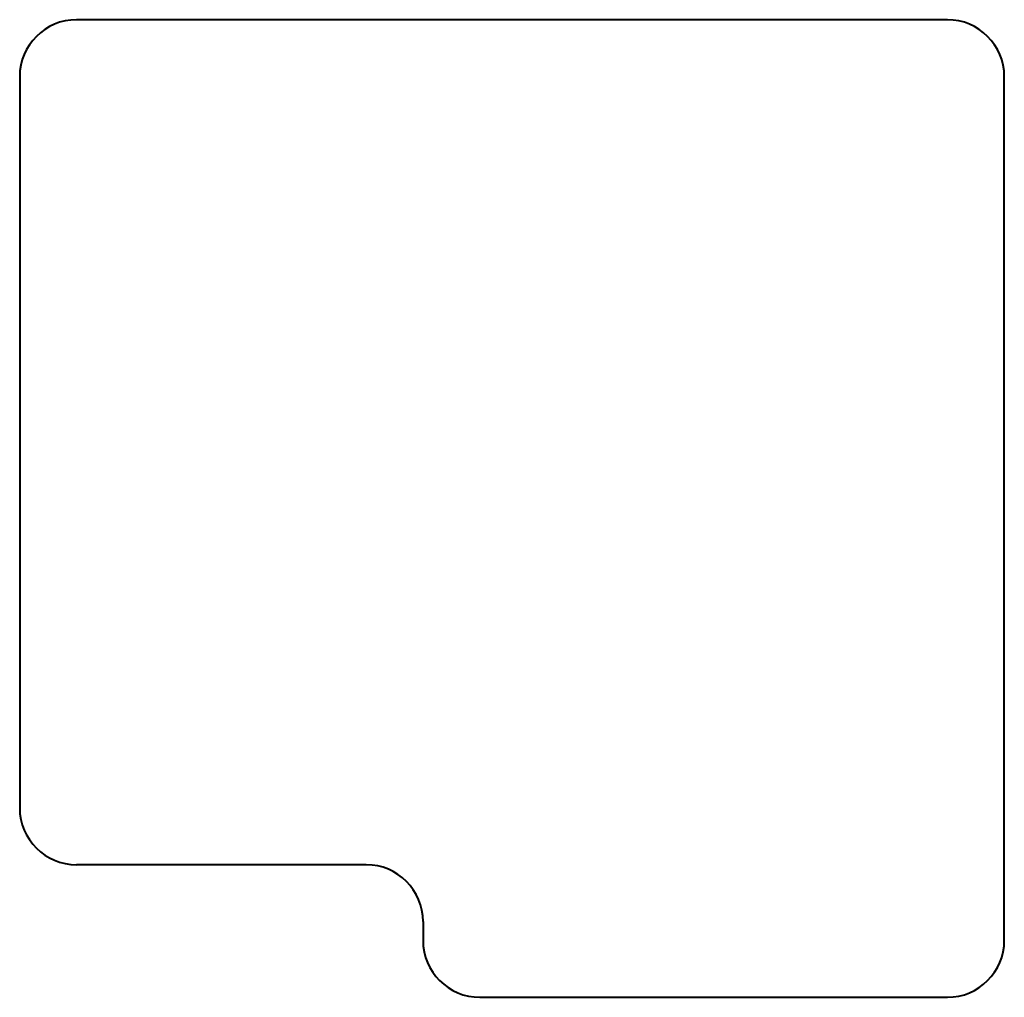
# Model space of a CAD drawing. Units: inches. Extents: x -1.02 to 1.02, y -1.02 to 1.02.
import ezdxf

# ---------------------------------------------------------------- set-up
doc = ezdxf.new("R2010")
doc.units = ezdxf.units.IN
doc.header["$MEASUREMENT"] = 0
doc.layers.add('Visible', color=7, linetype='Continuous', lineweight=40)

msp = doc.modelspace()

# ---------------------------------------------------------------- linework, layer by layer
at = {"layer": 'Visible'}
for p, q in [((0.9055, 1.0161), (-0.9055, 1.0161)), ((-1.0236, 0.898), (-1.0236, -0.6224)), ((1.0236, -0.898), (1.0236, 0.898)), ((-0.3031, -0.7406), (-0.9055, -0.7406)), ((-0.185, -0.8587), (-0.185, -0.898)), ((-0.0669, -1.0161), (0.9055, -1.0161))]:
    msp.add_line(p, q, dxfattribs=at)
for centre, start, end in [((-0.9055, 0.898), 90, 180), ((0.9055, 0.898), 0, 90), ((-0.9055, -0.6224), 180, 270), ((-0.3031, -0.8587), 0, 90), ((-0.0669, -0.898), 180, 270), ((0.9055, -0.898), 270, 0)]:
    msp.add_arc(centre, 0.1181, start, end, dxfattribs=at)

doc.saveas('drawing.dxf')
